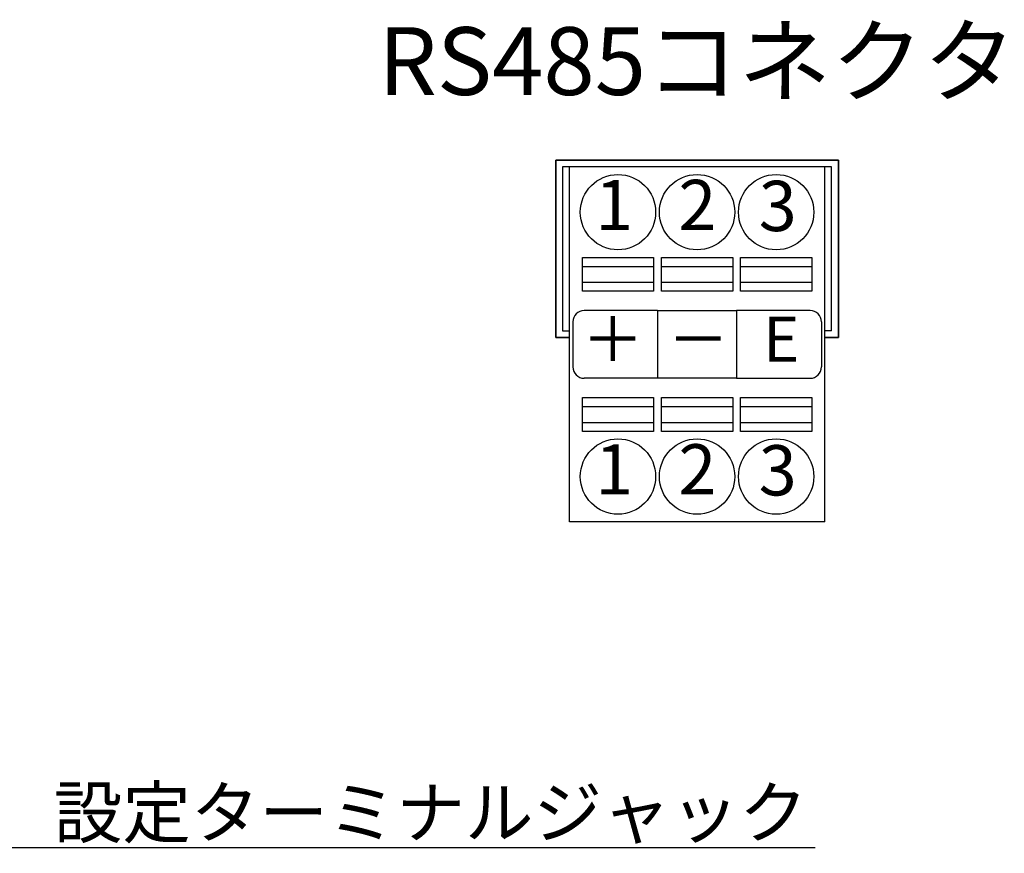
# Model space of a CAD drawing. Units: millimetres. Extents: x 4 to 293, y 9 to 188.
# Drawn here: x 214 to 293, y 108 to 175 of the extents above; entities that cross this region are included whole.
import ezdxf
from ezdxf import colors
from ezdxf.entities.mleader import LeaderData, LeaderLine
from ezdxf.math import Vec2, Vec3

# ---------------------------------------------------------------- set-up
doc = ezdxf.new("R2010")
doc.units = ezdxf.units.MM
doc.linetypes.add('WACOM_LSTYLE_M1', pattern=[24, 12, 12])
for name, color, linetype in [('実線\u3000中', 7, 'WACOM_LSTYLE_M1'), ('実線（中）', 7, 'WACOM_LSTYLE_M1'), ('文字（可変）', 1, 'WACOM_LSTYLE_M1'), ('線（普通）', 3, 'WACOM_LSTYLE_M1')]:
    doc.layers.add(name, color=color, linetype=linetype)
doc.styles.add('MSPｺﾞｼｯｸ', font='txt')
doc.styles.add('MSゴシック', font='txt')
doc.styles.add('MSｺﾞｼｯｸ', font='txt')
doc.styles.add('ＭＳゴシック', font='txt')

msp = doc.modelspace()

# ---------------------------------------------------------------- linework, layer by layer
at = {"layer": '実線\u3000中', "color": 7}
for p, q in [((265.15, 151.509), (265.15, 146.109)), ((271.45, 151.509), (271.45, 146.109)), ((271.45, 151.509), (271.45, 146.109)), ((271.45, 151.509), (271.45, 146.109)), ((258.4, 150.609), (258.4, 147.009))]:
    msp.add_line(p, q, dxfattribs=at)
for centre, start, end in [((259.3, 150.609), 90, 180), ((259.3, 147.009), 180, 270)]:
    msp.add_arc(centre, 0.9, start, end, dxfattribs=at)
at = {"layer": '実線（中）', "color": 7}
for p, q in [((279.553, 163.479), (257.053, 163.479)), ((257.053, 163.479), (257.053, 149.349)), ((257.053, 163.479), (279.553, 163.479)), ((257.053, 149.349), (257.053, 163.479)), ((263.353, 163.479), (279.553, 163.479)), ((279.553, 163.479), (279.553, 149.349)), ((279.553, 149.349), (279.553, 163.479)), ((279.553, 163.479), (279.553, 149.349)), ((278.2, 150.609), (278.2, 147.009)), ((257.053, 149.349), (258.13, 149.349)), ((258.13, 149.349), (257.053, 149.349)), ((279.553, 149.349), (278.47, 149.349)), ((278.47, 149.349), (279.553, 149.349))]:
    msp.add_line(p, q, dxfattribs=at)
at = {"layer": '実線（中）'}
for p, q in [((265.15, 151.509), (259.3, 151.509)), ((265.15, 151.509), (271.45, 151.509)), ((277.3, 151.509), (271.45, 151.509)), ((265.15, 146.109), (259.3, 146.109)), ((271.45, 146.109), (265.15, 146.109)), ((271.45, 146.109), (277.3, 146.109))]:
    msp.add_line(p, q, dxfattribs=at)
at = {"layer": '実線（中）', "color": 7}
for centre, start, end in [((277.3, 150.609), 0, 90), ((277.3, 147.009), 270, 0)]:
    msp.add_arc(centre, 0.9, start, end, dxfattribs=at)
at = {"layer": '線（普通）', "color": 7}
for p, q in [((279.013, 162.939), (257.593, 162.939)), ((257.593, 162.939), (257.593, 149.889)), ((258.13, 134.679), (258.13, 162.939)), ((278.47, 162.939), (258.13, 162.939)), ((278.47, 134.679), (278.47, 162.939)), ((279.013, 149.889), (279.013, 162.939)), ((259.165, 153.038), (259.165, 155.738)), ((259.165, 155.738), (264.835, 155.738)), ((264.835, 155.738), (264.835, 153.038)), ((265.465, 153.038), (265.465, 155.738)), ((265.465, 155.738), (271.135, 155.738)), ((271.135, 155.738), (271.135, 153.038)), ((271.765, 153.038), (271.765, 155.738)), ((271.765, 155.738), (277.435, 155.738)), ((277.435, 155.738), (277.435, 153.038)), ((259.165, 155.018), (264.835, 155.018)), ((265.465, 155.018), (271.135, 155.018)), ((271.765, 155.018), (277.435, 155.018)), ((259.165, 153.758), (264.835, 153.758)), ((265.465, 153.758), (271.135, 153.758)), ((271.765, 153.758), (277.435, 153.758)), ((264.835, 153.038), (259.165, 153.038)), ((271.135, 153.038), (265.465, 153.038)), ((277.435, 153.038), (271.765, 153.038)), ((257.593, 149.889), (258.13, 149.889)), ((279.013, 149.889), (278.47, 149.889)), ((259.165, 141.878), (259.165, 144.578)), ((259.165, 144.578), (264.835, 144.578)), ((264.835, 144.578), (264.835, 141.878)), ((265.465, 141.878), (265.465, 144.578)), ((265.465, 144.578), (271.135, 144.578)), ((271.135, 144.578), (271.135, 141.878)), ((271.765, 141.878), (271.765, 144.578)), ((271.765, 144.578), (277.435, 144.578)), ((277.435, 144.578), (277.435, 141.878)), ((259.165, 143.858), (264.835, 143.858)), ((265.465, 143.858), (271.135, 143.858)), ((271.765, 143.858), (277.435, 143.858)), ((259.165, 142.598), (264.835, 142.598)), ((265.465, 142.598), (271.135, 142.598)), ((271.765, 142.598), (277.435, 142.598)), ((264.835, 141.878), (259.165, 141.878)), ((271.135, 141.878), (265.465, 141.878)), ((277.435, 141.878), (271.765, 141.878)), ((278.47, 134.679), (258.13, 134.679))]:
    msp.add_line(p, q, dxfattribs=at)
for centre in [(262, 159.339), (268.298, 159.339), (274.598, 159.339), (262, 138.279), (268.298, 138.279), (274.598, 138.279)]:
    msp.add_circle(centre, 3, dxfattribs=at)

# ---------------------------------------------------------------- texts
at = {"layer": '実線\u3000中', "color": 7, "char_height": 3.6, "attachment_point": 5, "style": 'MSゴシック'}
for s, insert in [('＋', (261.588, 148.771)), ('E', (275.009, 148.76)), ('－', (268.393, 148.771))]:
    msp.add_mtext(s, dxfattribs=dict(at, insert=insert))
at = {"layer": '文字（可変）', "color": 7}
for s, insert, char_height, attachment_point, style in [('RS485コネクタ', (268.303, 166.989), 5.4, 8, 'ＭＳゴシック'), ('1', (261.695, 159.394), 4, 5, 'MSｺﾞｼｯｸ'), ('2', (268.319, 159.394), 4, 5, 'MSｺﾞｼｯｸ'), ('3', (274.723, 159.317), 4, 5, 'MSｺﾞｼｯｸ'), ('1', (261.695, 138.334), 4, 5, 'MSｺﾞｼｯｸ'), ('2', (268.319, 138.334), 4, 5, 'MSｺﾞｼｯｸ'), ('3', (274.723, 138.257), 4, 5, 'MSｺﾞｼｯｸ')]:
    msp.add_mtext(s, dxfattribs=dict(at, insert=insert, char_height=char_height, attachment_point=attachment_point, style=style))

# ---------------------------------------------------------------- leaders
ml = msp.add_multileader_mtext('Standard')
ml.set_content('設定ターミナルジャック', color=256, style='MSPｺﾞｼｯｸ')
ml.set_leader_properties()
ml.build(insert=Vec2(0, 0))
ml.multileader.update_dxf_attribs({"text_left_attachment_type": 6})
ctx = ml.context
ctx.base_point, ctx.plane_origin = Vec3(215.071, 108.717), Vec3(183.997, 75.858)
ctx.left_attachment = 6
notes = []
notes.append((ctx, [(0, (1, 1, 0), (207.071, 108.717), (1, 0), 8, [(0, [(191.186, 126.838)], 0, [])])]))
ctx.mtext.insert, ctx.mtext.line_spacing_style, ctx.mtext.flow_direction = Vec3(217.071, 113.517), 2, 5
for ctx, leaders in notes:
    for number, flags, end, landing, length, lines in leaders:
        leader = LeaderData()
        leader.index, (leader.has_last_leader_line, leader.has_dogleg_vector, leader.attachment_direction) = number, flags
        leader.last_leader_point, leader.dogleg_vector, leader.dogleg_length = Vec3(end), Vec3(landing), length
        for number, points, colour, breaks in lines:
            line = LeaderLine()
            line.index, line.vertices, line.color, line.breaks = number, Vec3.list(points), colors.encode_raw_color(colour), breaks
            leader.lines.append(line)
        ctx.leaders.append(leader)

doc.saveas('drawing.dxf')
